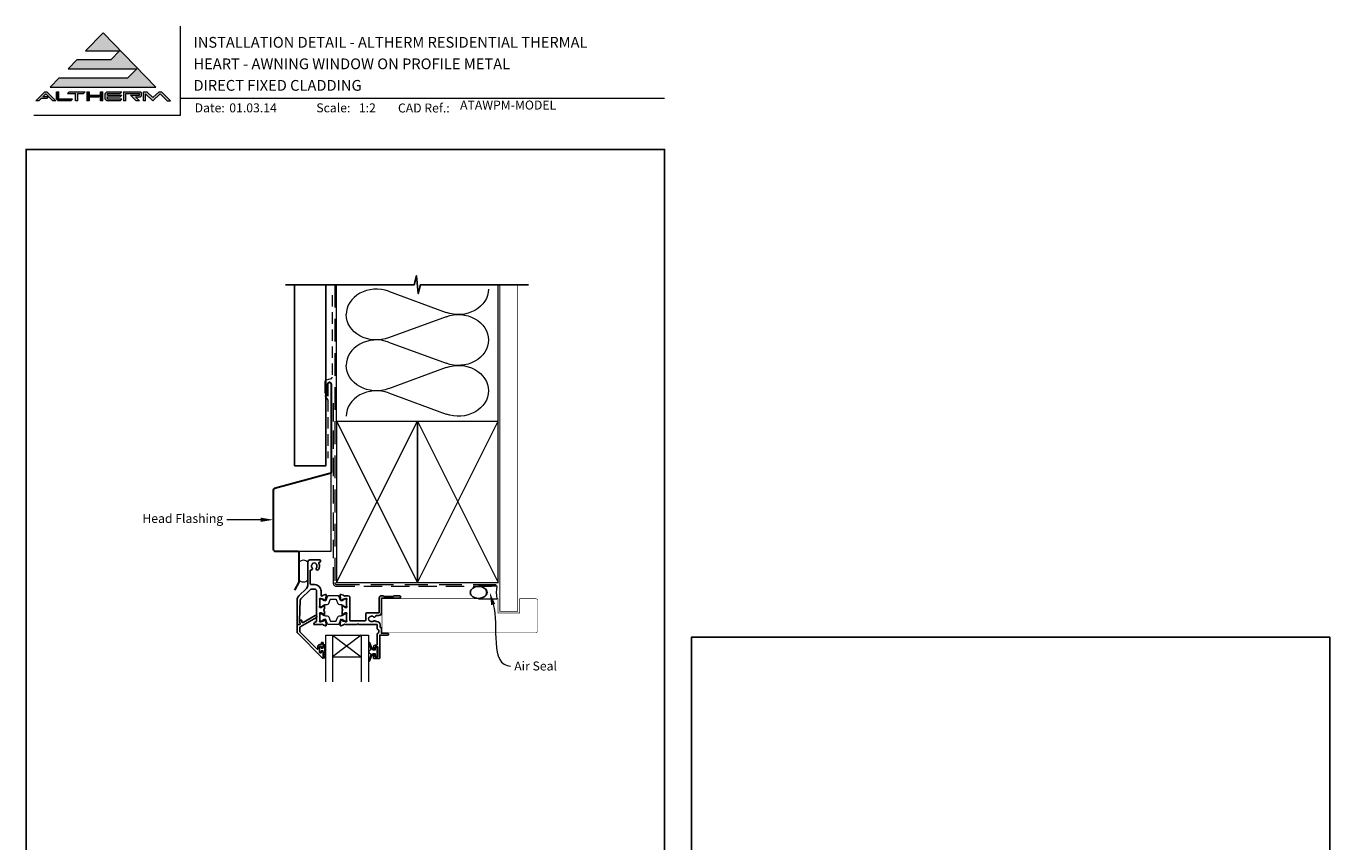
# Model space of a CAD drawing. Units: millimetres. Extents: x 23 to 1863, y -1004 to 568.
# Drawn here: x 1136 to 1863, y 113 to 568 of the extents above; entities that cross this region are included whole.
import ezdxf

# ---------------------------------------------------------------- set-up
doc = ezdxf.new("R2010")
doc.units = ezdxf.units.MM
doc.header["$MEASUREMENT"] = 0
doc.linetypes.add('DASHED', pattern=[19.05, 12.7, -6.35])
doc.layers.get('Defpoints').update_dxf_attribs({"color": 1})
doc.layers.add('APL Joinery', color=2, linetype='Continuous')
doc.styles.add('Arial-Bold', font='arialbd.ttf')
doc.styles.add('Arial-Regular', font='arial.ttf')
doc.styles.add('General notes', font='arial.ttf', dxfattribs={"height": 3.5})

# ---------------------------------------------------------------- blocks, each defined once
blk = doc.blocks.new('*U18')
at = {"layer": 'APL Joinery', "lineweight": 5}
for points in [[(-29.19, 21.02), (-24.22, 26.14), (-62.54, 26.14), (-57.57, 31.26), (-38.52, 31.26), (-33.86, 36.06), (-52.9, 36.06), (-43.06, 46.19), (-13.62, 15.9), (-72.5, 15.9), (-67.52, 21.02)], [(-75.61, 13.34), (-74.33, 13.34), (-69.35, 8.22), (-71.14, 8.22), (-74.97, 12.16), (-76.62, 10.46), (-73.44, 10.46), (-74.37, 9.5), (-77.55, 9.5), (-78.8, 8.22), (-80.58, 8.22)], [(-40.9, 13.34), (-32.58, 13.34), (-33.52, 12.38), (-40.58, 12.38), (-40.58, 11.42), (-32.58, 11.42), (-33.52, 10.46), (-40.58, 10.46), (-40.58, 9.18), (-32.58, 9.18), (-33.52, 8.22), (-40.9, 8.22), (-41.86, 9.21), (-41.86, 12.35)], [(-31.62, 13.34), (-22.18, 13.34), (-21.54, 12.7), (-21.54, 11.1), (-22.18, 10.46), (-25.06, 10.46), (-22.82, 8.22), (-24.63, 8.22), (-27.83, 11.42), (-22.82, 11.42), (-22.82, 12.38), (-30.34, 12.38), (-30.34, 8.22), (-31.62, 8.22)]]:
    blk.add_hatch(color=8, dxfattribs=at).paths.add_polyline_path(points)
h = blk.add_hatch(color=8, dxfattribs=at)
h.paths.add_polyline_path([(-69.03, 13.34), (-67.75, 13.34), (-67.75, 9.18), (-60.07, 9.18), (-61, 8.22), (-68.14, 8.22), (-69.03, 9.14)])
edge = h.paths.add_edge_path(flags=17)
edge.add_line((-62.95, 12.38), (-62.02, 13.34))
h = blk.add_hatch(color=8, dxfattribs=at)
h.paths.add_polyline_path([(-53.99, 12.38), (-53.06, 13.34), (-62.02, 13.34), (-62.95, 12.38), (-58.47, 12.38), (-58.47, 8.22), (-57.19, 8.22), (-57.19, 12.38)])
edge = h.paths.add_edge_path(flags=17)
edge.add_line((-61, 8.22), (-60.07, 9.18))
h = blk.add_hatch(color=8, dxfattribs=at)
h.paths.add_polyline_path([(-44.42, 13.34), (-43.14, 13.34), (-43.14, 8.22), (-44.42, 8.22)])
h.paths.add_polyline_path([(-52.1, 13.34), (-50.82, 13.34), (-50.82, 11.42), (-44.55, 11.42), (-45.48, 10.46), (-50.82, 10.46), (-50.82, 8.22), (-52.1, 8.22)])
h = blk.add_hatch(color=8, dxfattribs=at)
edge = h.paths.add_edge_path()
edge.add_line((-7.32, 8.22), (-5.54, 8.22))
edge.add_line((-5.54, 8.22), (-10.52, 13.34))
edge.add_line((-10.52, 13.34), (-11.79, 13.34))
edge.add_line((-11.79, 13.34), (-15.23, 10.06))
edge.add_line((-15.23, 10.06), (-18.68, 13.34))
edge.add_line((-18.68, 13.34), (-20.58, 13.34))
edge.add_line((-20.58, 13.34), (-20.58, 8.22))
edge.add_line((-20.58, 8.22), (-19.3, 8.22))
edge.add_line((-19.3, 8.22), (-19.3, 12.16))
edge.add_line((-19.3, 12.16), (-15.23, 8.22))
edge.add_line((-15.23, 8.22), (-11.16, 12.16))
edge.add_line((-11.16, 12.16), (-7.32, 8.22))
at = {"layer": 'APL Joinery', "color": 8, "lineweight": 5}
for p, q in [((-52.9, 36.06), (-43.06, 46.19)), ((-43.06, 46.19), (-13.62, 15.9)), ((-62.54, 26.14), (-57.57, 31.26)), ((-57.57, 31.26), (-38.52, 31.26)), ((-52.9, 36.06), (-33.86, 36.06)), ((-38.52, 31.26), (-33.86, 36.06)), ((-62.54, 26.14), (-24.22, 26.14)), ((-29.19, 21.02), (-24.22, 26.14)), ((-72.5, 15.9), (-67.52, 21.02)), ((-72.5, 15.9), (-13.62, 15.9)), ((-67.52, 21.02), (-29.19, 21.02)), ((-80.58, 8.22), (-75.61, 13.34)), ((-78.8, 8.22), (-80.58, 8.22)), ((-78.8, 8.22), (-77.55, 9.5)), ((-74.37, 9.5), (-77.55, 9.5)), ((-76.62, 10.46), (-74.97, 12.16)), ((-73.44, 10.46), (-76.62, 10.46)), ((-75.61, 13.34), (-74.33, 13.34)), ((-71.14, 8.22), (-74.97, 12.16)), ((-74.37, 9.5), (-73.44, 10.46)), ((-69.35, 8.22), (-74.33, 13.34)), ((-69.35, 8.22), (-71.14, 8.22)), ((-69.03, 13.34), (-67.75, 13.34)), ((-69.03, 9.14), (-69.03, 13.34)), ((-69.03, 9.14), (-68.14, 8.22)), ((-61, 8.22), (-68.14, 8.22)), ((-67.75, 9.18), (-67.75, 13.34)), ((-60.07, 9.18), (-67.75, 9.18)), ((-62.95, 12.38), (-62.02, 13.34)), ((-62.95, 12.38), (-58.47, 12.38)), ((-62.02, 13.34), (-53.06, 13.34)), ((-61, 8.22), (-60.07, 9.18)), ((-58.47, 8.22), (-58.47, 12.38)), ((-57.19, 8.22), (-58.47, 8.22)), ((-57.19, 8.22), (-57.19, 12.38)), ((-57.19, 12.38), (-53.99, 12.38)), ((-53.99, 12.38), (-53.06, 13.34)), ((-52.1, 13.34), (-50.82, 13.34)), ((-52.1, 13.34), (-52.1, 8.22)), ((-50.82, 8.22), (-52.1, 8.22)), ((-50.82, 13.34), (-50.82, 11.42)), ((-50.82, 11.42), (-44.55, 11.42)), ((-50.82, 10.46), (-45.48, 10.46)), ((-50.82, 10.46), (-50.82, 8.22)), ((-45.48, 10.46), (-44.55, 11.42)), ((-44.42, 13.34), (-43.14, 13.34)), ((-44.42, 8.22), (-44.42, 13.34)), ((-43.14, 8.22), (-44.42, 8.22)), ((-43.14, 8.22), (-43.14, 13.34)), ((-40.9, 13.34), (-41.86, 12.35)), ((-41.86, 9.21), (-41.86, 12.35)), ((-40.9, 8.22), (-41.86, 9.21)), ((-40.9, 13.34), (-32.58, 13.34)), ((-33.52, 8.22), (-40.9, 8.22)), ((-40.58, 12.38), (-33.52, 12.38)), ((-40.58, 11.42), (-40.58, 12.38)), ((-40.58, 11.42), (-32.58, 11.42)), ((-40.58, 10.46), (-33.52, 10.46)), ((-40.58, 9.18), (-40.58, 10.46)), ((-32.58, 9.18), (-40.58, 9.18)), ((-33.52, 12.38), (-32.58, 13.34)), ((-33.52, 10.46), (-32.58, 11.42)), ((-33.52, 8.22), (-32.58, 9.18)), ((-31.62, 13.34), (-22.18, 13.34)), ((-31.62, 13.34), (-31.62, 8.22)), ((-30.34, 8.22), (-31.62, 8.22)), ((-30.34, 12.38), (-22.82, 12.38)), ((-30.34, 8.22), (-30.34, 12.38)), ((-24.63, 8.22), (-27.83, 11.42)), ((-27.83, 11.42), (-22.82, 11.42)), ((-25.06, 10.46), (-22.18, 10.46)), ((-22.82, 8.22), (-25.06, 10.46)), ((-22.82, 8.22), (-24.63, 8.22)), ((-22.82, 11.42), (-22.82, 12.38)), ((-21.54, 12.7), (-22.18, 13.34)), ((-21.54, 11.1), (-22.18, 10.46)), ((-21.54, 11.1), (-21.54, 12.7)), ((-20.58, 13.34), (-18.68, 13.34)), ((-20.58, 8.22), (-20.58, 13.34)), ((-19.3, 8.22), (-20.58, 8.22)), ((-19.3, 8.22), (-19.3, 12.16)), ((-15.23, 8.22), (-19.3, 12.16)), ((-18.68, 13.34), (-15.23, 10.06)), ((-15.23, 10.06), (-11.79, 13.34)), ((-15.23, 8.22), (-11.16, 12.16)), ((-11.79, 13.34), (-10.52, 13.34)), ((-7.32, 8.22), (-11.16, 12.16)), ((-10.52, 13.34), (-5.54, 8.22)), ((-7.32, 8.22), (-5.54, 8.22))]:
    blk.add_line(p, q, dxfattribs=at)
blk = doc.blocks.new('sealant')
at = {"layer": 'APL Joinery', "color": 9, "lineweight": 20}
blk.add_lwpolyline([(-10.46, -7), (0, -7, -0.106806), (0, 0), (-10.46, 0)], format="xyb", dxfattribs=at)
at = {"layer": 'APL Joinery', "color": 9, "lineweight": 20, "extrusion": (0, 0, -1)}
blk.add_ellipse((-10.46, -3.5), major_axis=(4.77, 0), ratio=0.733157, start_param=-1.570796, end_param=1.570796, dxfattribs=at)
at = {"layer": 'APL Joinery', "color": 7, "lineweight": 25}
blk.add_ellipse((-10.46, -3.5), major_axis=(-4.56, 0), ratio=0.728665, dxfattribs=at)

msp = doc.modelspace()

# ---------------------------------------------------------------- linework, layer by layer
at = {"layer": 'APL Joinery', "color": 250, "lineweight": 5}
for p, q in [((1338.32, 420.47), (1370.39, 408.68)), ((1370.39, 406.3), (1338.32, 394.5)), ((1338.32, 392.12), (1370.39, 380.33)), ((1370.39, 377.95), (1338.32, 366.15)), ((1338.32, 363.77), (1370.39, 351.98))]:
    msp.add_line(p, q, dxfattribs=at)
at = {"layer": 'APL Joinery', "color": 7, "lineweight": 20}
for p, q in [((1303.06, 228.65), (1327.06, 228.65)), ((1303.06, 228.65), (1303.06, 202.65)), ((1307.06, 228.65), (1307.06, 202.65)), ((1323.06, 228.65), (1323.06, 202.65)), ((1327.06, 228.65), (1327.06, 202.65)), ((1307.06, 216.65), (1323.06, 216.65))]:
    msp.add_line(p, q, dxfattribs=at)
at = {"layer": 'APL Joinery', "color": 8, "lineweight": 5}
for p, q in [((1323.06, 228.65), (1307.06, 216.65)), ((1307.06, 228.65), (1323.06, 216.65))]:
    msp.add_line(p, q, dxfattribs=at)
at = {"layer": 'APL Joinery', "color": 7, "lineweight": 9}
for points in [[(1222.17, 568.37), (1222.17, 518.43), (1140.53, 518.43)], [(1222.17, 528.23), (1492.19, 528.23)]]:
    msp.add_lwpolyline(points, dxfattribs=at)
at = {"layer": 'APL Joinery', "color": 9, "ltscale": 0.7}
for points in [[(1309.36, 424.14), (1352.61, 424.14), (1353.86, 429.14), (1354.86, 419.14), (1356.11, 424.14), (1399.36, 424.14)], [(1399.36, 424.14), (1416.36, 424.14)]]:
    msp.add_lwpolyline(points, dxfattribs=at)
at = {"layer": 'APL Joinery', "color": 9}
msp.add_lwpolyline([(1309.36, 424.14), (1280.86, 424.14)], dxfattribs=at)
at = {"layer": 'APL Joinery', "color": 7, "lineweight": 25}
msp.add_lwpolyline([(1303.36, 424.14), (1303.36, 323.17), (1285.86, 323.17), (1285.86, 424.14)], dxfattribs=at)
at = {"layer": 'APL Joinery', "color": 8, "linetype": 'DASHED', "lineweight": 5}
msp.add_lwpolyline([(1308.36, 424.14), (1308.36, 258, 0.414214), (1309.36, 257), (1399.36, 257)], format="xyb", dxfattribs=at)
at = {"layer": 'APL Joinery', "color": 250, "lineweight": 13}
for points in [[(1309.36, 348), (1309.36, 424.14)], [(1399.36, 348), (1399.36, 424.14)]]:
    msp.add_lwpolyline(points, dxfattribs=at)
at = {"layer": 'APL Joinery', "color": 7, "lineweight": 25}
for points, const_width in [([(1410.36, 424.14), (1410.36, 242), (1400.36, 242), (1400.36, 424.14)], 0.4), ([(1397.27, 230), (1334.61, 230), (1334.61, 249), (1397.27, 249)], 0.3)]:
    msp.add_lwpolyline(points, dxfattribs=dict(at, const_width=const_width))
at = {"layer": 'APL Joinery', "color": 7, "linetype": 'DASHED', "lineweight": 18, "ltscale": 0.5}
msp.add_lwpolyline([(1306.86, 418.27), (1306.86, 372.62, -0.339454), (1306.12, 371.65), (1303.6, 370.98, 0.339454), (1302.86, 370.01), (1302.86, 362.26), (1304.36, 359.74), (1304.36, 327.42)], format="xyb", dxfattribs=at)
at = {"layer": 'APL Joinery', "color": 7, "lineweight": 30}
for points in [[(1304.36, 361.91), (1304.36, 368.74, -1), (1306.36, 368.74), (1306.36, 319.74, -0.339454), (1305.62, 318.77), (1274.76, 310.5, 0.339454), (1274.01, 309.54), (1274.01, 276.54)], [(1274.01, 276.54, 0.414214), (1275.01, 275.54), (1287.36, 275.54, -0.414214), (1288.36, 274.54), (1288.36, 258.72, -0.122938), (1288.24, 258.25), (1285.89, 253.84)]]:
    msp.add_lwpolyline(points, format="xyb", dxfattribs=at)
at = {"layer": 'APL Joinery', "color": 7, "linetype": 'DASHED', "lineweight": 13, "ltscale": 0.8}
msp.add_lwpolyline([(1307.36, 358), (1307.36, 258, 0.414214), (1309.36, 256), (1398.91, 256)], format="xyb", dxfattribs=at)
at = {"layer": 'APL Joinery', "color": 7, "lineweight": 35, "const_width": 0.7}
for points in [[(1309.36, 258), (1309.36, 348), (1354.36, 348), (1354.36, 258)], [(1354.36, 258), (1354.36, 348), (1399.36, 348), (1399.36, 258)]]:
    msp.add_lwpolyline(points, close=True, dxfattribs=at)
at = {"layer": 'APL Joinery', "color": 250, "lineweight": 5}
for points in [[(1309.36, 258), (1354.36, 348)], [(1309.36, 348), (1354.36, 258)], [(1354.36, 258), (1399.36, 348)], [(1354.36, 348), (1399.36, 258)]]:
    msp.add_lwpolyline(points, dxfattribs=at)
at = {"layer": 'APL Joinery', "color": 7, "lineweight": -2, "const_width": 0.7}
msp.add_lwpolyline([(1354.36, 258), (1354.36, 348), (1354.36, 348), (1354.36, 258)], close=True, dxfattribs=at)
at = {"layer": 'APL Joinery', "color": 250}
msp.add_lwpolyline([(1354.36, 258), (1354.36, 348)], dxfattribs=at)
msp.add_lwpolyline([(1354.36, 258), (1354.36, 348)], dxfattribs=at)
at = {"layer": 'APL Joinery', "color": 8, "lineweight": 5}
msp.add_lwpolyline([(1287.36, 275.54), (1306.36, 275.54), (1306.36, 319.74)], dxfattribs=at)
at = {"layer": 'APL Joinery', "color": 2, "lineweight": 25}
for points in [[(1303.27, 236.73, -0.176327), (1303.35, 236.54), (1303.56, 234.18, -0.548619), (1303.16, 233.87), (1301.75, 234.38, -0.263725), (1301.55, 234.61, 0.764727), (1300.98, 234.65), (1296.86, 234.65, -0.414214), (1296.66, 234.85), (1296.66, 235.15, -0.267949), (1296.96, 235.67), (1298.06, 236.31, 0.267949), (1298.16, 236.48), (1298.16, 253.35, 0.414214), (1297.16, 254.35), (1295.1, 254.35, 0.198912), (1294.74, 254.21), (1289.4, 248.86, 0.189856), (1289.1, 248.19), (1288.7, 236.65), (1288.68, 235.72, 0.321215), (1288.81, 235.52, -0.226207), (1289.09, 235.25, -0.310905), (1289.02, 235.03), (1288.63, 234.7, -0.176327), (1288.5, 234.65), (1287.56, 234.65, -0.414214), (1287.36, 234.85), (1287.36, 248.41, -0.198912), (1288.24, 250.53), (1292.48, 254.77, 0.198912), (1293.36, 256.89), (1293.36, 269.65, -0.414206), (1294.36, 270.65), (1300.16, 270.65, -0.414221), (1300.36, 270.45), (1300.36, 269.65, -0.414206), (1300.16, 269.45), (1299.86, 269.45, 0.582332), (1299.44, 268.7, -0.313759), (1299.2, 265.28, -1), (1298.05, 266.2, 0.352396), (1298.05, 268.11, -0.121223), (1297.9, 268.43, 0.239438), (1297.62, 268.79, 0.221471), (1296.1, 268.79, 0.238794), (1295.82, 268.43, -0.118921), (1295.67, 268.11, 0.352819), (1295.67, 266.2, -0.714063), (1294.91, 265, 0.486109), (1294.66, 264.81), (1294.66, 257.35, 0.414214), (1295.16, 256.85), (1297.16, 256.85, -0.414214), (1300.66, 253.35), (1300.66, 250.85, 0.414213), (1300.86, 250.65), (1300.98, 250.65, 0.764727), (1301.55, 250.7, -0.263724), (1301.75, 250.92), (1303.16, 251.43, -0.548619), (1303.56, 251.13), (1303.35, 248.76, -0.176327), (1303.27, 248.57), (1302.9, 248.21, -0.57735), (1302.57, 248.3), (1302.52, 248.47, 0.267949), (1302.38, 248.61), (1300.39, 249.14, 0.065544), (1300.31, 249.15), (1300.16, 249.15, 0.688499), (1299.96, 248.63, -0.213422), (1300.06, 248.4), (1300.06, 245.18, -0.063254), (1300.05, 245.13), (1299.87, 244.4, 0.490314), (1300.06, 244.15), (1300.58, 244.15, 0.137872), (1300.74, 244.2), (1301.99, 244.96, -0.361089), (1302.09, 245.26), (1302.18, 245.32, -0.585525), (1302.56, 245.1), (1302.56, 243.53, -0.20698), (1302.24, 242.8, 0.432489), (1302.24, 242.51, -0.20698), (1302.56, 241.78), (1302.56, 240.2, -0.585524), (1302.18, 239.99), (1302.09, 240.04, -0.36109), (1301.99, 240.34), (1300.74, 241.11, 0.137872), (1300.58, 241.15), (1300.06, 241.15, 0.490314), (1299.87, 240.9), (1300.05, 240.18, -0.063254), (1300.06, 240.13), (1300.06, 236.9, -0.213422), (1299.96, 236.68, 0.6885), (1300.16, 236.15), (1300.31, 236.15, 0.065543), (1300.39, 236.16), (1302.38, 236.69, 0.267949), (1302.52, 236.84), (1302.57, 237, -0.57735), (1302.9, 237.09)], [(1313.17, 234.38), (1311.76, 233.87, -0.548619), (1311.36, 234.18), (1311.57, 236.54, -0.176327), (1311.65, 236.73), (1312.02, 237.09, -0.57735), (1312.35, 237), (1312.4, 236.84, 0.267949), (1312.54, 236.69), (1314.53, 236.16, 0.065543), (1314.61, 236.15), (1314.76, 236.15, 0.6885), (1314.96, 236.68, -0.213422), (1314.86, 236.9), (1314.86, 240.13, -0.063254), (1314.87, 240.18), (1315.05, 240.9, 0.490314), (1314.86, 241.15), (1314.34, 241.15, 0.137872), (1314.18, 241.11), (1312.93, 240.34, -0.361089), (1312.83, 240.04), (1312.74, 239.99, -0.585525), (1312.36, 240.2), (1312.36, 241.78, -0.20698), (1312.67, 242.51, 0.432489), (1312.67, 242.8, -0.20698), (1312.36, 243.53), (1312.36, 245.1, -0.585523), (1312.74, 245.32), (1312.83, 245.26, -0.361091), (1312.93, 244.96), (1314.18, 244.2, 0.137872), (1314.34, 244.15), (1314.86, 244.15, 0.490314), (1315.05, 244.4), (1314.87, 245.13, -0.063254), (1314.86, 245.18), (1314.86, 248.4, -0.213421), (1314.96, 248.63, 0.688499), (1314.76, 249.15), (1314.61, 249.15, 0.065544), (1314.53, 249.14), (1312.54, 248.61, 0.26795), (1312.4, 248.47), (1312.35, 248.3, -0.577351), (1312.02, 248.21), (1311.65, 248.57, -0.176327), (1311.57, 248.76), (1311.36, 251.13, -0.548619), (1311.76, 251.43), (1313.17, 250.92, -0.263724), (1313.37, 250.7, 0.764727), (1313.94, 250.65), (1315.76, 250.65, -0.414213), (1316.76, 249.65), (1316.76, 236.85, 0.414214), (1316.96, 236.65), (1325.17, 236.65, 0.414214), (1325.67, 237.15), (1325.67, 240.58, -0.413423), (1326.17, 241.08), (1332.86, 241.08, 0.414215), (1333.06, 241.28), (1333.06, 249.25, -0.414214), (1334.46, 250.65), (1335.36, 250.65), (1335.76, 250.25), (1340.96, 250.25), (1341.36, 250.65), (1344.36, 250.65, -0.999299), (1344.36, 249.25), (1334.36, 249.25), (1334.36, 241.08, -0.414214), (1332.96, 239.68), (1331.68, 239.68, 0.319656), (1331.2, 239.34, -0.514343), (1329.9, 238.95, 0.344012), (1328.02, 238.95, -0.113915), (1327.68, 238.79, 0.234546), (1327.33, 238.52, 0.223785), (1327.33, 236.98, 0.234546), (1327.68, 236.71, -0.113915), (1328.02, 236.55, 0.344012), (1329.9, 236.55, -0.437133), (1331.11, 236.35), (1331.76, 236.35, -0.414214), (1333.66, 234.45), (1333.66, 233.08, 0.414214), (1333.86, 232.88), (1334.16, 232.88, -0.414214), (1334.36, 232.68), (1334.36, 229.75), (1337.86, 229.75, -0.999334), (1337.86, 228.75), (1333.56, 228.75, 0.414213), (1333.36, 228.55), (1333.36, 215.85, -0.414213), (1333.16, 215.65), (1330.06, 215.65, -0.414214), (1329.86, 215.85), (1329.86, 217.4, -1), (1330.86, 217.4), (1330.86, 216.65), (1332.36, 216.65), (1332.36, 222.15), (1330.86, 222.15), (1330.86, 221.4, -1.000001), (1329.86, 221.4), (1329.86, 222.15, -0.414213), (1330.86, 223.15), (1331.76, 223.15, 0.414214), (1331.96, 223.35), (1331.96, 228.81, -0.305615), (1332.83, 230.11, 0.305615), (1332.96, 230.29), (1332.96, 231.33, 0.305614), (1332.83, 231.52, -0.305614), (1331.96, 232.82), (1331.96, 234.45, 0.414213), (1331.76, 234.65), (1321.66, 234.65), (1321.26, 235.05), (1320.86, 234.65), (1313.94, 234.65, 0.764727), (1313.37, 234.61, -0.263667)], [(1300.86, 222.22), (1300.86, 221.87, 0.414549), (1301.06, 221.67), (1301.66, 221.67, 0.409005), (1301.86, 221.88), (1301.86, 224.48, 0.414214), (1301.66, 224.67), (1301.06, 224.67, 0.413139), (1300.86, 224.48), (1300.86, 223.62, -0.414214), (1300.66, 223.42), (1300.06, 223.42, 0.414213), (1298.86, 222.22), (1298.86, 221.02, -0.668179), (1298.52, 220.88), (1288.91, 230.49, -0.198912), (1288.76, 230.85), (1288.76, 232.83, -0.267949), (1289.01, 233.27), (1298.04, 238.48, 1), (1297.39, 239.6), (1290.67, 235.72, -0.413153), (1289.98, 235.91, -0.132574), (1289.96, 236.01), (1289.96, 236.72, 0.081611), (1289.95, 236.78, 0.528007), (1289.15, 237), (1288.88, 236.77, 0.221695), (1288.81, 236.62), (1288.81, 235.77, 0.279376), (1288.91, 235.59, -0.191455), (1289.18, 235.28, -0.310905), (1289.09, 234.95), (1288.78, 234.7, -0.176327), (1288.66, 234.65), (1287.56, 234.65, 0.414214), (1287.36, 234.45), (1287.36, 230.27, 0.198912), (1287.51, 229.91), (1301.52, 215.9, 0.668179), (1301.86, 216.04), (1301.86, 219.48, 0.418665), (1301.66, 219.67), (1301.06, 219.67, 0.401055), (1300.86, 219.47), (1300.86, 219.12, -0.41215), (1300.66, 218.92), (1300.06, 218.92, -0.414214), (1299.86, 219.12), (1299.86, 222.22, -0.414214), (1300.06, 222.42), (1300.66, 222.42, -0.414214)]]:
    msp.add_lwpolyline(points, format="xyb", close=True, dxfattribs=at)
at = {"layer": 'APL Joinery', "color": 7, "lineweight": 20}
msp.add_lwpolyline([(1288.36, 269.4), (1288.36, 259.48, 0.425091), (1293.36, 259.48), (1293.36, 269.4, 0.425091)], format="xyb", close=True, dxfattribs=at)
at = {"layer": 'APL Joinery', "color": 252, "lineweight": 15}
for points in [[(1300.06, 245.05, 0.414214), (1300.46, 244.65), (1300.75, 244.65, 0.131957), (1300.95, 244.71), (1302.48, 245.59, -0.131957), (1303.08, 245.75), (1304, 245.75, 0.315299), (1304.94, 246.41), (1305.74, 248.59, -0.315299), (1306.11, 248.85), (1308.81, 248.85, -0.315299), (1309.18, 248.59), (1309.98, 246.41, 0.315299), (1310.92, 245.75), (1311.84, 245.75, -0.131957), (1312.44, 245.59), (1313.97, 244.71, 0.131957), (1314.17, 244.65), (1314.46, 244.65, 0.414214), (1314.86, 245.05), (1314.86, 248.45, 0.414214), (1314.46, 248.85), (1314.17, 248.85, 0.131957), (1313.97, 248.8), (1312.44, 247.91, -0.131957), (1311.84, 247.75), (1311.83, 247.75, -0.315299), (1311.54, 247.95), (1310.66, 250.39, 0.315299), (1310.28, 250.65), (1304.64, 250.65, 0.315299), (1304.26, 250.39), (1303.38, 247.95, -0.315299), (1303.09, 247.75), (1303.08, 247.75, -0.131957), (1302.48, 247.91), (1300.95, 248.8, 0.131957), (1300.75, 248.85), (1300.46, 248.85, 0.414214), (1300.06, 248.45)], [(1300.06, 240.25, -0.414214), (1300.46, 240.65), (1300.75, 240.65, -0.131957), (1300.95, 240.6), (1302.48, 239.71, 0.131957), (1303.08, 239.55), (1304, 239.55, -0.315299), (1304.94, 238.89), (1305.74, 236.71, 0.315299), (1306.11, 236.45), (1308.81, 236.45, 0.315299), (1309.18, 236.71), (1309.98, 238.89, -0.315299), (1310.92, 239.55), (1311.84, 239.55, 0.131957), (1312.44, 239.71), (1313.97, 240.6, -0.131957), (1314.17, 240.65), (1314.46, 240.65, -0.414214), (1314.86, 240.25), (1314.86, 236.85, -0.414214), (1314.46, 236.45), (1314.17, 236.45, -0.131957), (1313.97, 236.51), (1312.44, 237.39, 0.131957), (1311.84, 237.55), (1311.83, 237.55, 0.315299), (1311.54, 237.35), (1310.66, 234.91, -0.315299), (1310.28, 234.65), (1304.64, 234.65, -0.315299), (1304.26, 234.91), (1303.38, 237.35, 0.315299), (1303.09, 237.55), (1303.08, 237.55, 0.131957), (1302.48, 237.39), (1300.95, 236.51, -0.131957), (1300.75, 236.45), (1300.46, 236.45, -0.414214), (1300.06, 236.85)], [(1302.61, 215.87), (1301.86, 215.87), (1301.86, 219.87), (1300.66, 219.87), (1300.66, 219.12), (1300.06, 219.12), (1300.06, 222.22), (1300.66, 222.22), (1300.66, 221.47), (1301.86, 221.47), (1301.86, 223.42), (1302.61, 223.42, -1), (1302.61, 222.92), (1302.61, 219.87, -1), (1302.61, 219.37), (1302.61, 218.71, -1), (1302.61, 218.21), (1302.61, 217.54, -1), (1302.61, 217.04), (1302.61, 216.37, -1)], [(1330.86, 220.4), (1329.57, 220.4), (1327.84, 224.51, 0.929342), (1327.37, 224.35), (1328.36, 220.48), (1327.36, 219.9), (1327.36, 218.9), (1328.38, 218.31), (1327.4, 214.46, 0.929342), (1327.87, 214.3), (1329.59, 218.4), (1330.86, 218.4), (1330.86, 217.15), (1331.86, 217.15), (1331.86, 221.65), (1330.86, 221.65)]]:
    msp.add_lwpolyline(points, format="xyb", close=True, dxfattribs=at)
at = {"layer": 'APL Joinery', "color": 7, "lineweight": 25, "const_width": 0.3}
msp.add_lwpolyline([(1381.14, 249), (1399.36, 249), (1399.36, 241), (1411.36, 241), (1411.36, 249), (1420.36, 249, -0.414214), (1421.36, 248), (1421.36, 231, -0.414214), (1420.36, 230), (1381.14, 230)], format="xyb", dxfattribs=at)
at = {"layer": 'APL Joinery', "color": 250, "lineweight": 5}
for centre, major_axis, start_param, end_param in [((1331.55, 407.49), (16.88, 0), 1.158003, 3.141592), ((1331.55, 379.14), (16.88, 0), 1.158003, 3.141592), ((1331.55, 350.79), (-16.88, 0), 4.299595, 6.283185)]:
    msp.add_ellipse(centre, major_axis=major_axis, ratio=0.839632, start_param=start_param, end_param=end_param, dxfattribs=at)
at = {"layer": 'APL Joinery', "color": 250, "lineweight": 5, "extrusion": (0, 0, -1)}
for centre, major_axis, start_param, end_param in [((1377.17, 421.66), (-16.88, 0), 3.141593, 5.125182), ((1331.55, 407.49), (-16.88, 0), 4.299595, 6.283185), ((1377.17, 393.31), (16.88, 0), 4.299596, 6.283185), ((1377.17, 393.31), (-16.88, 0), 3.141593, 5.125182), ((1331.55, 379.14), (-16.88, 0), 4.299595, 6.283185), ((1377.17, 364.96), (16.88, 0), 4.299596, 6.283185), ((1377.17, 364.96), (-16.88, 0), 3.141593, 5.125182)]:
    msp.add_ellipse(centre, major_axis=major_axis, ratio=0.839632, start_param=start_param, end_param=end_param, dxfattribs=at)
at = {"layer": 'APL Joinery', "color": 7, "lineweight": 5}
msp.add_solid([(1267.01, 294.21), (1274.01, 293.04), (1267.01, 291.87)], dxfattribs=at)
at = {"layer": 'APL Joinery', "color": 0}
msp.add_solid([(1395.52, 245.45), (1394.73, 252.5), (1397.76, 246.08)], dxfattribs=at)
at = {"layer": 'Defpoints', "color": 8}
for points in [[(1136.19, 19.3), (1492.19, 19.3), (1492.19, 499.58), (1136.19, 499.58)], [(1507.19, -252.72), (1863.19, -252.72), (1863.19, 227.56), (1507.19, 227.56)]]:
    msp.add_lwpolyline(points, close=True, dxfattribs=at)

# ---------------------------------------------------------------- block references
at = {"layer": 'APL Joinery'}
msp.add_blockref('*U18', (1222.17, 518.43), dxfattribs=at)
at = {"layer": 'APL Joinery', "color": 8}
msp.add_blockref('sealant', (1398.91, 256), dxfattribs=at)

# ---------------------------------------------------------------- texts
at = {"layer": 'APL Joinery', "color": 7, "style": 'Arial-Bold'}
for s, height, p in [('INSTALLATION DETAIL - ALTHERM RESIDENTIAL THERMAL', 6, (1229.52, 556.31)), ('HEART - AWNING WINDOW ON PROFILE METAL', 6, (1229.52, 544.31)), ('DIRECT FIXED CLADDING', 6, (1229.52, 532.31)), ('Date:', 5, (1230.19, 520.26)), ('Scale:', 5, (1298.02, 520.26)), ('CAD Ref.:', 5, (1343.54, 520.18))]:
    msp.add_text(s, height=height, dxfattribs=at).set_placement(p)
at = {"layer": 'APL Joinery', "color": 7, "char_height": 5, "attachment_point": 7, "style": 'Arial-Regular'}
for s, width, insert in [('01.03.14', 45.8533, (1249.5, 520.26)), ('1:2', 19.0892, (1321.76, 520.26))]:
    msp.add_mtext_dynamic_manual_height_columns(s, width=width, gutter_width=25, heights=[0], dxfattribs=dict(at, insert=insert))
at = {"layer": 'APL Joinery', "color": 7, "insert": (1378.19, 520.26), "char_height": 5, "attachment_point": 7, "style": 'Arial-Regular'}
msp.add_mtext('ATAWPM-MODEL', dxfattribs=at)

# ---------------------------------------------------------------- next in the draw order: texts
at = {"layer": 'APL Joinery', "color": 3, "lineweight": 5, "insert": (1246.14, 296.28), "char_height": 5, "width": 69.9676, "attachment_point": 3, "style": 'General notes', "bg_fill": 3, "box_fill_scale": 1.5, "bg_fill_color": 9, "bg_fill_transparency": 0}
msp.add_mtext('{\\C7;Head Flashing}', dxfattribs=at)
at = {"layer": 'APL Joinery', "color": 3, "insert": (1408.38, 213.99), "char_height": 5, "width": 38.3679, "attachment_point": 1, "style": 'General notes', "bg_fill": 3, "box_fill_scale": 1.5, "bg_fill_color": 9, "bg_fill_transparency": 0}
msp.add_mtext('{\\C0;Air Seal}', dxfattribs=at)

# ---------------------------------------------------------------- next in the draw order: linework, layer by layer
at = {"layer": 'APL Joinery', "color": 7, "linetype": 'ByBlock', "lineweight": 13, "start_tangent": (-1, 0), "end_tangent": (-1, 0)}
msp.add_spline([(1267.01, 293.04), (1248.14, 293.04)], degree=3, dxfattribs=at)
at = {"layer": 'APL Joinery', "color": 0, "linetype": 'ByBlock', "lineweight": 13, "start_tangent": (0.272958, -0.962026), "end_tangent": (1, 0)}
msp.add_spline([(1396.64, 245.76), (1406.38, 211.45)], degree=3, dxfattribs=at)

doc.saveas('drawing.dxf')
